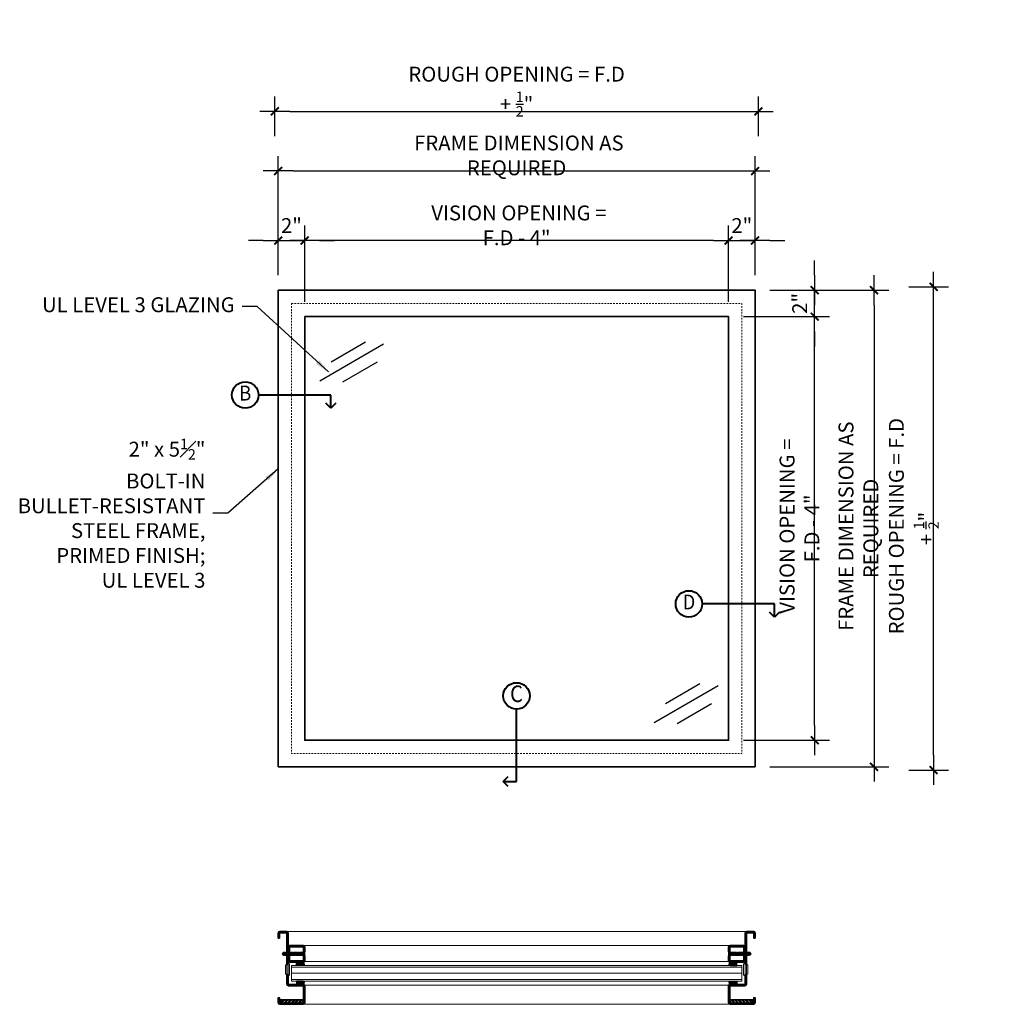
# Model space of a CAD drawing. Units: inches. Extents: x 53 to 267, y -277 to 78.
# Drawn here: x 55 to 129, y 3 to 78 of the extents above; entities that cross this region are included whole.
import ezdxf
from ezdxf.enums import TextEntityAlignment as Align

# ---------------------------------------------------------------- set-up
doc = ezdxf.new("R2010")
doc.units = ezdxf.units.IN
doc.header["$MEASUREMENT"] = 0
doc.linetypes.add('HIDDEN2', pattern=[0.1875, 0.125, -0.0625])
doc.layers.add('dimension', color=101, linetype='Continuous')
doc.layers.add('variable text', color=242, linetype='Continuous')
for name, color, linetype, lineweight in [('fasteners', 5, 'Continuous', 5), ('fiberglass', 3, 'Continuous', 35), ('galv. & stainless', 134, 'Continuous', 35), ('glazing', 230, 'Continuous', 18), ('hatch', 40, 'Continuous', 0), ('Rubber', 6, 'Continuous', 25), ('sealant', 240, 'Continuous', 5), ('text', 101, 'Continuous', 18)]:
    doc.layers.add(name, color=color, linetype=linetype, lineweight=lineweight)
doc.styles.add('ALL TEXT', font='ARIAL.TTF', dxfattribs={"width": 0.8})
doc.styles.add('NOTES', font='ARIAL.TTF', dxfattribs={"width": 0.9, "height": 2.25})
doc.dimstyles.new('Main Style', dxfattribs={"dimscale": 0, "dimtxt": 0.09375, "dimasz": 0.09375, "dimexe": 0.09375, "dimexo": 0.09375, "dimgap": 0.046875, "dimtad": 3, "dimdec": 5, "dimzin": 3, "dimdsep": 46, "dimlunit": 5, "dimtxsty": 'ALL TEXT', "dimblk": 'DIMSL', "dimcen": 0.09375, "dimclrd": 256, "dimclre": 256, "dimclrt": 256, "dimadec": 0, "dimazin": 1, "dimtfac": 1, "dimtdec": 5, "dimtix": 1, "dimtmove": 2, "dimatfit": 3, "dimfxl": 0, "dimfrac": 1, "dimtolj": 1, "dimtzin": 3, "dimarcsym": 0})

# ---------------------------------------------------------------- blocks, each defined once
blk = doc.blocks.new('DIMSL')
blk.add_line((-1, 0), (1, 0))
at = {"const_width": 0.125}
blk.add_lwpolyline([(-0.265, -0.265), (0.265, 0.265)], dxfattribs=at)
blk = doc.blocks.new('*D27')
at = {"layer": 'Defpoints', "color": 0}
for p in [(110.73, 57.424), (110.73, 21.424), (119.715, 21.424)]:
    blk.add_point(p, dxfattribs=at)
at = {"layer": 'dimension', "lineweight": -2}
for p, q in [((111.855, 57.424), (120.84, 57.424)), ((119.715, 56.299), (119.715, 22.549)), ((111.855, 21.424), (120.84, 21.424))]:
    blk.add_line(p, q, dxfattribs=at)
at = {"layer": 'dimension', "lineweight": -2, "xscale": 1.125, "yscale": 1.125, "zscale": 1.125}
for p, rotation in [((119.715, 57.424), 90), ((119.715, 21.424), 270)]:
    blk.add_blockref('DIMSL', p, dxfattribs=dict(at, rotation=rotation))
at = {"layer": 'dimension', "insert": (118.536, 39.424), "char_height": 1.125, "attachment_point": 5, "rotation": 90, "style": 'ALL TEXT'}
blk.add_mtext('\\A1; FRAME DIMENSION AS REQUIRED', dxfattribs=at)
blk = doc.blocks.new('*D28')
at = {"layer": 'Defpoints', "color": 0}
for p in [(110.73, 66.424), (74.73, 57.424), (110.73, 57.424)]:
    blk.add_point(p, dxfattribs=at)
at = {"layer": 'dimension', "lineweight": -2}
for p, q in [((74.73, 58.549), (74.73, 67.549)), ((110.73, 58.549), (110.73, 67.549)), ((75.855, 66.424), (109.605, 66.424))]:
    blk.add_line(p, q, dxfattribs=at)
at = {"layer": 'dimension', "lineweight": -2, "xscale": 1.125, "yscale": 1.125, "zscale": 1.125, "rotation": 180}
blk.add_blockref('DIMSL', (74.73, 66.424), dxfattribs=at)
at = {"layer": 'dimension', "lineweight": -2, "xscale": 1.125, "yscale": 1.125, "zscale": 1.125}
blk.add_blockref('DIMSL', (110.73, 66.424), dxfattribs=at)
at = {"layer": 'dimension', "insert": (92.73, 67.603), "char_height": 1.125, "attachment_point": 5, "style": 'ALL TEXT'}
blk.add_mtext('\\A1; FRAME DIMENSION AS REQUIRED', dxfattribs=at)
blk = doc.blocks.new('*D29')
at = {"layer": 'Defpoints', "color": 0}
for p in [(76.73, 61.174), (74.73, 57.424), (76.73, 55.424)]:
    blk.add_point(p, dxfattribs=at)
at = {"layer": 'dimension', "lineweight": -2}
for p, q in [((74.73, 58.549), (74.73, 62.299)), ((76.73, 56.549), (76.73, 62.299)), ((73.605, 61.174), (72.48, 61.174)), ((74.73, 61.174), (76.73, 61.174)), ((77.855, 61.174), (78.98, 61.174))]:
    blk.add_line(p, q, dxfattribs=at)
at = {"layer": 'dimension', "lineweight": -2, "xscale": 1.125, "yscale": 1.125, "zscale": 1.125}
blk.add_blockref('DIMSL', (74.73, 61.174), dxfattribs=at)
at = {"layer": 'dimension', "lineweight": -2, "xscale": 1.125, "yscale": 1.125, "zscale": 1.125, "rotation": 180}
blk.add_blockref('DIMSL', (76.73, 61.174), dxfattribs=at)
at = {"layer": 'dimension', "insert": (75.73, 62.301), "char_height": 1.125, "attachment_point": 5, "style": 'ALL TEXT'}
blk.add_mtext('\\A1;2"', dxfattribs=at)
blk = doc.blocks.new('*D30')
at = {"layer": 'Defpoints', "color": 0}
for p in [(110.73, 61.174), (110.73, 57.424), (108.73, 55.424)]:
    blk.add_point(p, dxfattribs=at)
at = {"layer": 'dimension', "lineweight": -2}
for p, q in [((108.73, 56.549), (108.73, 62.299)), ((110.73, 58.549), (110.73, 62.299)), ((107.605, 61.174), (106.48, 61.174)), ((108.73, 61.174), (110.73, 61.174)), ((111.855, 61.174), (112.98, 61.174))]:
    blk.add_line(p, q, dxfattribs=at)
at = {"layer": 'dimension', "lineweight": -2, "xscale": 1.125, "yscale": 1.125, "zscale": 1.125}
blk.add_blockref('DIMSL', (108.73, 61.174), dxfattribs=at)
at = {"layer": 'dimension', "lineweight": -2, "xscale": 1.125, "yscale": 1.125, "zscale": 1.125, "rotation": 180}
blk.add_blockref('DIMSL', (110.73, 61.174), dxfattribs=at)
at = {"layer": 'dimension', "insert": (109.73, 62.301), "char_height": 1.125, "attachment_point": 5, "style": 'ALL TEXT'}
blk.add_mtext('\\A1;2"', dxfattribs=at)
blk = doc.blocks.new('*D31')
at = {"layer": 'Defpoints', "color": 0}
for p in [(108.73, 55.424), (115.23, 55.424), (108.73, 23.424)]:
    blk.add_point(p, dxfattribs=at)
at = {"layer": 'dimension', "lineweight": -2}
for p, q in [((109.855, 55.424), (116.355, 55.424)), ((115.23, 24.549), (115.23, 54.299)), ((109.855, 23.424), (116.355, 23.424))]:
    blk.add_line(p, q, dxfattribs=at)
at = {"layer": 'dimension', "lineweight": -2, "xscale": 1.125, "yscale": 1.125, "zscale": 1.125}
for p, rotation in [((115.23, 55.424), 90), ((115.23, 23.424), 270)]:
    blk.add_blockref('DIMSL', p, dxfattribs=dict(at, rotation=rotation))
at = {"layer": 'dimension', "insert": (114.086, 39.424), "char_height": 1.125, "attachment_point": 5, "rotation": 90, "style": 'ALL TEXT'}
blk.add_mtext('\\A1; VISION OPENING = F.D - 4" ', dxfattribs=at)
blk = doc.blocks.new('*D32')
at = {"layer": 'Defpoints', "color": 0}
for p in [(110.73, 57.424), (115.23, 57.424), (108.73, 55.424)]:
    blk.add_point(p, dxfattribs=at)
at = {"layer": 'dimension', "lineweight": -2}
for p, q in [((115.23, 58.549), (115.23, 59.674)), ((111.855, 57.424), (116.355, 57.424)), ((115.23, 55.424), (115.23, 57.424)), ((109.855, 55.424), (116.355, 55.424)), ((115.23, 54.299), (115.23, 53.174))]:
    blk.add_line(p, q, dxfattribs=at)
at = {"layer": 'dimension', "lineweight": -2, "xscale": 1.125, "yscale": 1.125, "zscale": 1.125}
for p, rotation in [((115.23, 57.424), 270), ((115.23, 55.424), 90)]:
    blk.add_blockref('DIMSL', p, dxfattribs=dict(at, rotation=rotation))
at = {"layer": 'dimension', "insert": (114.103, 56.424), "char_height": 1.125, "attachment_point": 5, "rotation": 90, "style": 'ALL TEXT'}
blk.add_mtext('\\A1;2"', dxfattribs=at)
blk = doc.blocks.new('*D33')
at = {"layer": 'Defpoints', "color": 0}
for p in [(110.98, 70.924), (74.48, 67.924), (110.98, 67.924)]:
    blk.add_point(p, dxfattribs=at)
at = {"layer": 'dimension', "lineweight": -2}
for p, q in [((74.48, 69.049), (74.48, 72.049)), ((110.98, 69.049), (110.98, 72.049)), ((75.605, 70.924), (109.855, 70.924))]:
    blk.add_line(p, q, dxfattribs=at)
at = {"layer": 'dimension', "lineweight": -2, "xscale": 1.125, "yscale": 1.125, "zscale": 1.125, "rotation": 180}
blk.add_blockref('DIMSL', (74.48, 70.924), dxfattribs=at)
at = {"layer": 'dimension', "lineweight": -2, "xscale": 1.125, "yscale": 1.125, "zscale": 1.125}
blk.add_blockref('DIMSL', (110.98, 70.924), dxfattribs=at)
at = {"layer": 'dimension', "insert": (92.73, 72.418), "char_height": 1.125, "attachment_point": 5, "style": 'ALL TEXT'}
blk.add_mtext('\\A1;ROUGH OPENING = F.D + {\\H0.7x;\\S1/2;}"  ', dxfattribs=at)
blk = doc.blocks.new('*D34')
at = {"layer": 'Defpoints', "color": 0}
for p in [(121.215, 57.674), (124.215, 57.674), (121.215, 21.174)]:
    blk.add_point(p, dxfattribs=at)
at = {"layer": 'dimension', "lineweight": -2}
for p, q in [((122.34, 57.674), (125.34, 57.674)), ((124.215, 22.299), (124.215, 56.549)), ((122.34, 21.174), (125.34, 21.174))]:
    blk.add_line(p, q, dxfattribs=at)
at = {"layer": 'dimension', "lineweight": -2, "xscale": 1.125, "yscale": 1.125, "zscale": 1.125}
for p, rotation in [((124.215, 57.674), 90), ((124.215, 21.174), 270)]:
    blk.add_blockref('DIMSL', p, dxfattribs=dict(at, rotation=rotation))
at = {"layer": 'dimension', "insert": (122.721, 39.424), "char_height": 1.125, "attachment_point": 5, "rotation": 90, "style": 'ALL TEXT'}
blk.add_mtext('\\A1; ROUGH OPENING = F.D + {\\H0.7x;\\S1/2;}" ', dxfattribs=at)
blk = doc.blocks.new('*D35')
at = {"layer": 'Defpoints', "color": 0}
for p in [(76.73, 61.174), (76.73, 55.424), (108.73, 55.424)]:
    blk.add_point(p, dxfattribs=at)
at = {"layer": 'dimension', "lineweight": -2}
for p, q in [((76.73, 56.549), (76.73, 62.299)), ((108.73, 56.549), (108.73, 62.299)), ((107.605, 61.174), (77.855, 61.174))]:
    blk.add_line(p, q, dxfattribs=at)
at = {"layer": 'dimension', "lineweight": -2, "xscale": 1.125, "yscale": 1.125, "zscale": 1.125, "rotation": 180}
blk.add_blockref('DIMSL', (76.73, 61.174), dxfattribs=at)
at = {"layer": 'dimension', "lineweight": -2, "xscale": 1.125, "yscale": 1.125, "zscale": 1.125}
blk.add_blockref('DIMSL', (108.73, 61.174), dxfattribs=at)
at = {"layer": 'dimension', "insert": (92.73, 62.319), "char_height": 1.125, "attachment_point": 5, "style": 'ALL TEXT'}
blk.add_mtext('\\A1; VISION OPENING = F.D - 4" ', dxfattribs=at)
blk = doc.blocks.new('screw1')
at = {"layer": 'fasteners', "linetype": 'Continuous'}
for p, q in [((-1.711, 0), (-1.619, 0.094)), ((-1.711, 0), (-1.619, -0.097)), ((-1.591, 0.125), (-1.622, -0.125)), ((-1.619, 0.094), (-1.595, 0.094)), ((-1.591, 0.125), (-1.56, 0.125)), ((-1.591, 0.125), (-1.56, 0.125)), ((-1.56, 0.125), (-1.59, -0.125)), ((-1.563, 0.094), (-1.534, 0.094)), ((-1.53, 0.125), (-1.561, -0.125)), ((-1.53, 0.125), (-1.499, 0.125)), ((-1.53, 0.125), (-1.499, 0.125)), ((-1.499, 0.125), (-1.529, -0.125)), ((-1.503, 0.094), (-1.469, 0.094)), ((-1.465, 0.125), (-1.496, -0.125)), ((-1.465, 0.125), (-1.434, 0.125)), ((-1.465, 0.125), (-1.434, 0.125)), ((-1.434, 0.125), (-1.464, -0.125)), ((-1.438, 0.094), (-1.408, 0.094)), ((-1.404, 0.125), (-1.435, -0.125)), ((-1.404, 0.125), (-1.373, 0.125)), ((-1.404, 0.125), (-1.373, 0.125)), ((-1.373, 0.125), (-1.403, -0.125)), ((-1.377, 0.094), (-1.345, 0.094)), ((-1.341, 0.125), (-1.372, -0.125)), ((-1.341, 0.125), (-1.345, 0.094)), ((-1.341, 0.125), (-1.31, 0.125)), ((-1.31, 0.125), (-1.341, 0.125)), ((-1.31, 0.125), (-1.34, -0.125)), ((-1.314, 0.094), (-1.31, 0.125)), ((-1.314, 0.094), (-1.282, 0.094)), ((-1.278, 0.125), (-1.309, -0.125)), ((-1.278, 0.125), (-1.282, 0.094)), ((-1.278, 0.125), (-1.247, 0.125)), ((-1.25, 0.125), (-1.278, 0.125)), ((-1.247, 0.125), (-1.277, -0.125)), ((-1.25, 0.125), (-1.251, 0.094)), ((-1.251, 0.094), (-1.219, 0.094)), ((-1.251, 0.094), (-1.219, 0.094)), ((-1.215, 0.125), (-1.246, -0.125)), ((-1.219, 0.094), (-1.215, 0.125)), ((-1.215, 0.125), (-1.184, 0.125)), ((-1.215, 0.125), (-1.184, 0.125)), ((-1.184, 0.125), (-1.214, -0.125)), ((-1.188, 0.094), (-1.156, 0.094)), ((-1.153, 0.125), (-1.183, -0.125)), ((-1.153, 0.125), (-1.121, 0.125)), ((-1.121, 0.125), (-1.151, -0.125)), ((-1.125, 0.094), (-1.093, 0.094)), ((-1.09, 0.125), (-1.12, -0.125)), ((-1.09, 0.125), (-1.058, 0.125)), ((-1.058, 0.125), (-1.089, -0.125)), ((-1.062, 0.094), (-1.03, 0.094)), ((-1.027, 0.125), (-1.057, -0.125)), ((-1.027, 0.125), (-0.995, 0.125)), ((-0.995, 0.125), (-1.026, -0.125)), ((-0.999, 0.094), (-0.967, 0.094)), ((-0.964, 0.125), (-0.994, -0.125)), ((-0.964, 0.125), (-0.932, 0.125)), ((-0.932, 0.125), (-0.963, -0.125)), ((-0.936, 0.094), (-0.904, 0.094)), ((-0.901, 0.125), (-0.931, -0.125)), ((-0.901, 0.125), (-0.869, 0.125)), ((-0.869, 0.125), (-0.9, -0.125)), ((-0.873, 0.094), (-0.842, 0.094)), ((-0.838, 0.125), (-0.868, -0.125)), ((-0.838, 0.125), (-0.806, 0.125)), ((-0.806, 0.125), (-0.837, -0.125)), ((-0.81, 0.094), (-0.779, 0.094)), ((-0.776, 0.125), (-0.806, -0.125)), ((-0.776, 0.125), (-0.745, 0.125)), ((-0.745, 0.125), (-0.775, -0.125)), ((-0.749, 0.094), (-0.718, 0.094)), ((-0.714, 0.125), (-0.745, -0.125)), ((-0.728, 0.093), (-0.728, 0.093)), ((-0.683, 0.125), (-0.714, -0.125)), ((-0.714, 0.125), (-0.683, 0.125)), ((-0.687, 0.094), (-0.657, 0.094)), ((-0.653, 0.125), (-0.683, -0.125)), ((-0.622, 0.125), (-0.653, -0.125)), ((-0.653, 0.125), (-0.622, 0.125)), ((-0.626, 0.094), (-0.595, 0.094)), ((-0.591, 0.125), (-0.622, -0.125)), ((-0.561, 0.125), (-0.591, -0.125)), ((-0.591, 0.125), (-0.561, 0.125)), ((-0.564, 0.094), (-0.534, 0.094)), ((-0.53, 0.125), (-0.56, -0.125)), ((-0.499, 0.125), (-0.53, -0.125)), ((-0.53, 0.125), (-0.499, 0.125)), ((-0.503, 0.094), (-0.472, 0.094)), ((-0.469, 0.125), (-0.499, -0.125)), ((-0.469, 0.125), (-0.438, 0.125)), ((-0.438, 0.125), (-0.468, -0.125)), ((-0.442, 0.094), (-0.411, 0.094)), ((-0.407, 0.125), (-0.438, -0.125)), ((-0.376, 0.125), (-0.407, -0.125)), ((-0.407, 0.125), (-0.376, 0.125)), ((-0.38, 0.094), (-0.35, 0.094)), ((-0.346, 0.125), (-0.376, -0.125)), ((-0.315, 0.125), (-0.346, -0.125)), ((-0.346, 0.125), (-0.315, 0.125)), ((-0.319, 0.094), (-0.288, 0.094)), ((-0.284, 0.125), (-0.315, -0.125)), ((-0.254, 0.125), (-0.284, -0.125)), ((-0.284, 0.125), (-0.254, 0.125)), ((-0.258, 0.094), (-0.227, 0.094)), ((-0.223, 0.125), (-0.254, -0.125)), ((-0.223, 0.125), (-0.193, 0.125)), ((-0.193, 0.125), (-0.223, -0.125)), ((-0.197, 0.094), (-0.166, 0.094)), ((-0.162, 0.125), (-0.193, -0.125)), ((-0.162, 0.125), (-0.132, 0.125)), ((-0.132, 0.125), (-0.162, -0.125)), ((-0.155, 0.123), (-0.155, 0.123)), ((-0.136, 0.094), (-0.105, 0.094)), ((-0.101, 0.125), (-0.132, -0.125)), ((-0.101, 0.125), (-0.071, 0.125)), ((-0.071, 0.125), (-0.101, -0.125)), ((-0.075, 0.094), (-0.063, 0.094)), ((-0.063, 0.114), (-0.063, -0.114)), ((0, 0.157), (-0.063, 0.114)), ((0, 0.013), (-0.039, 0.01)), ((-0.039, -0.01), (-0.039, 0.01)), ((0, 0.157), (0, -0.157)), ((-1.622, -0.125), (-1.59, -0.125)), ((-1.619, -0.097), (-1.618, -0.097)), ((-1.587, -0.097), (-1.557, -0.097)), ((-1.561, -0.125), (-1.529, -0.125)), ((-1.526, -0.097), (-1.492, -0.097)), ((-1.496, -0.125), (-1.464, -0.125)), ((-1.461, -0.097), (-1.431, -0.097)), ((-1.435, -0.125), (-1.403, -0.125)), ((-1.4, -0.094), (-1.368, -0.094)), ((-1.372, -0.125), (-1.34, -0.125)), ((-1.34, -0.125), (-1.372, -0.125)), ((-1.337, -0.094), (-1.34, -0.125)), ((-1.337, -0.094), (-1.305, -0.094)), ((-1.305, -0.094), (-1.337, -0.094)), ((-1.309, -0.125), (-1.305, -0.094)), ((-1.309, -0.125), (-1.277, -0.125)), ((-1.277, -0.125), (-1.309, -0.125)), ((-1.274, -0.094), (-1.242, -0.094)), ((-1.25, -0.094), (-1.274, -0.094)), ((-1.246, -0.125), (-1.214, -0.125)), ((-1.214, -0.125), (-1.246, -0.125)), ((-1.211, -0.094), (-1.179, -0.094)), ((-1.188, -0.094), (-1.211, -0.094)), ((-1.183, -0.125), (-1.151, -0.125)), ((-1.148, -0.094), (-1.116, -0.094)), ((-1.12, -0.125), (-1.089, -0.125)), ((-1.085, -0.094), (-1.053, -0.094)), ((-1.057, -0.125), (-1.026, -0.125)), ((-1.022, -0.094), (-0.99, -0.094)), ((-0.994, -0.125), (-0.963, -0.125)), ((-0.959, -0.094), (-0.927, -0.094)), ((-0.931, -0.125), (-0.9, -0.125)), ((-0.896, -0.094), (-0.864, -0.094)), ((-0.868, -0.125), (-0.837, -0.125)), ((-0.833, -0.094), (-0.802, -0.094)), ((-0.806, -0.125), (-0.775, -0.125)), ((-0.771, -0.094), (-0.741, -0.094)), ((-0.745, -0.125), (-0.714, -0.125)), ((-0.71, -0.094), (-0.679, -0.094)), ((-0.683, -0.125), (-0.653, -0.125)), ((-0.649, -0.094), (-0.618, -0.094)), ((-0.622, -0.125), (-0.591, -0.125)), ((-0.587, -0.094), (-0.557, -0.094)), ((-0.56, -0.125), (-0.53, -0.125)), ((-0.526, -0.094), (-0.495, -0.094)), ((-0.499, -0.125), (-0.468, -0.125)), ((-0.465, -0.094), (-0.434, -0.094)), ((-0.438, -0.125), (-0.435, -0.106)), ((-0.438, -0.125), (-0.407, -0.125)), ((-0.407, -0.125), (-0.405, -0.109)), ((-0.403, -0.094), (-0.372, -0.094)), ((-0.376, -0.125), (-0.375, -0.113)), ((-0.376, -0.125), (-0.346, -0.125)), ((-0.346, -0.125), (-0.345, -0.117)), ((-0.342, -0.094), (-0.311, -0.094)), ((-0.315, -0.125), (-0.314, -0.121)), ((-0.315, -0.125), (-0.284, -0.125)), ((-0.28, -0.094), (-0.25, -0.094)), ((-0.254, -0.125), (-0.223, -0.125)), ((-0.219, -0.094), (-0.189, -0.094)), ((-0.193, -0.125), (-0.162, -0.125)), ((-0.159, -0.094), (-0.128, -0.094)), ((-0.159, -0.096), (-0.159, -0.096)), ((-0.132, -0.125), (-0.101, -0.125)), ((-0.098, -0.094), (-0.063, -0.094)), ((0, -0.157), (-0.063, -0.114)), ((0, -0.013), (-0.039, -0.01))]:
    blk.add_line(p, q, dxfattribs=at)
blk = doc.blocks.new('Section Tag90')
at = {"layer": 'text', "linetype": 'Continuous', "lineweight": 40}
for p, q in [((0, -2.732), (0, 2.732)), ((-1, -2.732), (-0.625, -2.357)), ((-0.625, -3.107), (-1, -2.732)), ((-1, -2.732), (0, -2.732))]:
    blk.add_line(p, q, dxfattribs=at)
blk.add_circle((0, 3.732), 1, dxfattribs=at)
at = {"layer": 'text', "style": 'NOTES', "width": 0.9}
blk.add_attdef('SECTION#90', text='', height=1.25, dxfattribs=at).set_placement((0, 3.73), align=Align.MIDDLE)
blk = doc.blocks.new('Section Tag')
at = {"layer": 'text', "linetype": 'Continuous', "lineweight": 40}
for p, q in [((2.732, 0), (-2.732, 0)), ((2.732, -1), (2.732, 0)), ((2.732, -1), (2.357, -0.625)), ((3.107, -0.625), (2.732, -1))]:
    blk.add_line(p, q, dxfattribs=at)
blk.add_circle((-3.732, 0), 1, dxfattribs=at)
at = {"layer": 'text', "linetype": 'Continuous', "lineweight": 40, "style": 'NOTES', "width": 0.9}
blk.add_attdef('SECTION#', text='', height=1.125, dxfattribs=at).set_placement((-3.73, 0), align=Align.MIDDLE)

msp = doc.modelspace()

# ---------------------------------------------------------------- hatches: boundary and pattern name
at = {"layer": 'hatch'}
h = msp.add_hatch(dxfattribs=at)
h.set_pattern_fill('LINE', color=256, scale=0.33333, style=0)
h.set_pattern_definition([(7e-15, (-38.45753, 132.08799), (0, 0.04166625), [])])
h.paths.add_polyline_path([(76.105358, 6.667243), (76.105358, 6.417243), (76.605358, 6.417243), (76.605358, 6.667243)])
h = msp.add_hatch(dxfattribs=at)
h.set_pattern_fill('LINE', color=256, scale=0.33333, style=0)
h.set_pattern_definition([(180, (223.91825, 132.08799), (0, 0.04166625), [])])
h.paths.add_polyline_path([(109.355358, 6.667243), (109.355358, 6.417243), (108.855358, 6.417243), (108.855358, 6.667243)])
h = msp.add_hatch(dxfattribs=at)
h.set_pattern_fill('LINE', color=256, scale=0.33333, style=0)
h.set_pattern_definition([(7e-15, (-38.45753, -120.44187), (0, -0.04166625), [])])
h.paths.add_polyline_path([(76.105358, 4.978877), (76.105358, 5.228877), (76.605358, 5.228877), (76.605358, 4.978877)])
h = msp.add_hatch(dxfattribs=at)
h.set_pattern_fill('LINE', color=256, scale=0.33333, style=0)
h.set_pattern_definition([(180, (223.91825, -120.44187), (0, -0.04166625), [])])
h.paths.add_polyline_path([(109.355358, 4.978877), (109.355358, 5.228877), (108.855358, 5.228877), (108.855358, 4.978877)])
h = msp.add_hatch(dxfattribs=at)
h.set_pattern_fill('STEEL', color=256, scale=1.5, style=0)
h.set_pattern_definition([(45, (47.8789, 75.11353), (-0.1325825, 0.1325825), []), (45, (47.8789, 75.20728), (-0.1325825, 0.1325825), [])])
h.paths.add_polyline_path([(76.636608, 3.822627), (74.917858, 3.822627), (74.917858, 3.572627), (76.636608, 3.572627)])
h = msp.add_hatch(dxfattribs=at)
h.set_pattern_fill('STEEL', color=256, scale=1.5, style=0)
h.set_pattern_definition([(135, (137.58182, 75.11353), (0.1325825, 0.1325825), []), (135, (137.58182, 75.20728), (0.1325825, 0.1325825), [])])
h.paths.add_polyline_path([(108.824108, 3.822627), (110.542858, 3.822627), (110.542858, 3.572627), (108.824108, 3.572627)])

# ---------------------------------------------------------------- linework, layer by layer
for p, q in [((82.693187, 53.331319), (77.873579, 50.548717)), ((81.323168, 53.483478), (78.72784, 51.985065)), ((82.190346, 51.981482), (79.595018, 50.483069)), ((107.944363, 27.522945), (103.124756, 24.740343)), ((106.574345, 27.675104), (103.979017, 26.176691)), ((107.441523, 26.173108), (104.846195, 24.674695))]:
    msp.add_line(p, q)
at = {"layer": 'fasteners', "linetype": 'Continuous', "lineweight": 0, "flags": 128}
for points in [[(75.277233, 5.760127), (75.386608, 5.697627), (75.386608, 6.510127), (75.277233, 6.447627)], [(110.183483, 5.760127), (110.074108, 5.697627), (110.074108, 6.510127), (110.183483, 6.447627)]]:
    msp.add_lwpolyline(points, close=True, dxfattribs=at)
for points in [[(75.480358, 5.603877), (75.589733, 5.697627), (75.589733, 6.510127), (75.480358, 6.603877), (75.480358, 5.603877)], [(109.980358, 5.603877), (109.870983, 5.697627), (109.870983, 6.510127), (109.980358, 6.603877), (109.980358, 5.603877)]]:
    msp.add_lwpolyline(points, dxfattribs=at)
at = {"layer": 'fiberglass'}
for points in [[(76.636608, 3.572627), (76.636608, 3.822627), (74.917858, 3.822627), (74.917858, 3.572627)], [(108.824108, 3.572627), (108.824108, 3.822627), (110.542858, 3.822627), (110.542858, 3.572627)]]:
    msp.add_lwpolyline(points, close=True, dxfattribs=at)
at = {"layer": 'galv. & stainless', "color": 130, "lineweight": 5}
msp.add_line((75.355358, 8.978877), (110.105358, 8.978877), dxfattribs=at)
at = {"layer": 'galv. & stainless', "color": 138, "lineweight": 13}
for p, q in [((76.605358, 7.917243), (108.855358, 7.917243)), ((76.702016, 6.712982), (108.7587, 6.712982)), ((108.7587, 4.933137), (76.702016, 4.933137)), ((108.855358, 3.478877), (76.702016, 3.478877))]:
    msp.add_line(p, q, dxfattribs=at)
at = {"layer": 'galv. & stainless'}
for points in [[(74.730358, 57.423954), (110.730358, 57.423954), (110.730358, 21.423954), (74.730358, 21.423954)], [(76.730358, 55.423954), (108.730358, 55.423954), (108.730358, 23.423954), (76.730358, 23.423954)]]:
    msp.add_lwpolyline(points, close=True, dxfattribs=at)
for points in [[(75.480358, 7.417243), (75.480358, 8.853877, 0.414213562), (75.355358, 8.978877), (74.855358, 8.978877, 0.414213562), (74.730358, 8.853877), (74.730358, 8.478877), (74.824108, 8.478877), (74.824108, 8.853877, -0.414213562), (74.855358, 8.885127), (75.355358, 8.885127, -0.414213562), (75.386608, 8.853877), (75.386608, 7.417243), (75.480358, 7.417243)], [(109.980358, 7.417243), (109.980358, 8.853877, -0.414213562), (110.105358, 8.978877), (110.605358, 8.978877, -0.414213562), (110.730358, 8.853877), (110.730358, 8.478877), (110.636608, 8.478877), (110.636608, 8.853877, 0.414213562), (110.605358, 8.885127), (110.105358, 8.885127, 0.414213562), (110.074108, 8.853877), (110.074108, 7.417243), (109.980358, 7.417243)], [(75.480358, 5.728877), (75.480358, 5.010127, 0.414213562), (75.511608, 4.978877), (76.605358, 4.978877, -0.414213562), (76.730358, 4.853877), (76.730358, 3.603877, -0.414213562), (76.605358, 3.478877), (74.855358, 3.478877, -0.414213562), (74.730358, 3.603877), (74.730358, 3.978877), (74.824108, 3.978877), (74.824108, 3.603877, 0.414213562), (74.855358, 3.572627), (76.636608, 3.572627), (76.636608, 4.853877, 0.414213562), (76.605358, 4.885127), (75.511608, 4.885127, -0.414213562), (75.386608, 5.010127), (75.386608, 5.728877), (75.480358, 5.728877)], [(109.980358, 5.728877), (109.980358, 5.010127, -0.414213562), (109.949108, 4.978877), (108.855358, 4.978877, 0.414213562), (108.730358, 4.853877), (108.730358, 3.603877, 0.414213562), (108.855358, 3.478877), (110.605358, 3.478877, 0.414213562), (110.730358, 3.603877), (110.730358, 3.978877), (110.636608, 3.978877), (110.636608, 3.603877, -0.414213562), (110.605358, 3.572627), (108.824108, 3.572627), (108.824108, 4.853877, -0.414213562), (108.855358, 4.885127), (109.949108, 4.885127, 0.414213562), (110.074108, 5.010127), (110.074108, 5.728877), (109.980358, 5.728877)]]:
    msp.add_lwpolyline(points, format="xyb", dxfattribs=at)
for points in [[(76.730358, 7.448967), (76.730358, 7.792243, 0.414213562), (76.605358, 7.917243), (75.605358, 7.917243, 0.414213562), (75.480358, 7.792243), (75.480358, 7.417243), (75.574108, 7.417243), (75.574108, 7.792243, -0.414213562), (75.605358, 7.823493), (76.605358, 7.823493, -0.414213562), (76.636608, 7.792243), (76.636608, 7.406216)], [(108.730358, 7.448967), (108.730358, 7.792243, -0.414213562), (108.855358, 7.917243), (109.855358, 7.917243, -0.414213562), (109.980358, 7.792243), (109.980358, 7.417243), (109.886608, 7.417243), (109.886608, 7.792243, 0.414213562), (109.855358, 7.823493), (108.855358, 7.823493, 0.414213562), (108.824108, 7.792243), (108.824108, 7.406216)], [(75.480358, 6.792243, 0.414213562), (75.605358, 6.667243), (76.605358, 6.667243, 0.414213562), (76.730358, 6.792243), (76.730358, 7.135518), (76.636608, 7.17827), (76.636608, 6.792243, -0.414213562), (76.605358, 6.760993), (75.605358, 6.760993, -0.414213562), (75.574108, 6.792243), (75.574108, 7.167243), (75.480358, 7.167243)], [(109.980358, 6.792243, -0.414213562), (109.855358, 6.667243), (108.855358, 6.667243, -0.414213562), (108.730358, 6.792243), (108.730358, 7.135518), (108.824108, 7.17827), (108.824108, 6.792243, 0.414213562), (108.855358, 6.760993), (109.855358, 6.760993, 0.414213562), (109.886608, 6.792243), (109.886608, 7.167243), (109.980358, 7.167243)]]:
    msp.add_lwpolyline(points, format="xyb", close=True, dxfattribs=at)
for points in [[(75.480358, 7.542243), (75.480358, 7.417243)], [(109.980358, 7.542243), (109.980358, 7.417243)], [(75.480358, 6.510127), (75.386608, 6.510127), (75.386608, 7.167243), (75.480358, 7.167243), (75.480358, 6.510127)], [(109.980358, 6.510127), (110.074108, 6.510127), (110.074108, 7.167243), (109.980358, 7.167243), (109.980358, 6.510127)]]:
    msp.add_lwpolyline(points, dxfattribs=at)
at = {"layer": 'glazing'}
for p, q in [((75.730358, 6.417243), (109.730358, 6.417243)), ((75.730358, 6.292243), (109.730358, 6.292243)), ((75.730358, 5.823493), (109.730358, 5.823493)), ((75.730358, 5.354743), (109.730358, 5.354743)), ((75.730358, 5.229743), (109.730358, 5.229743))]:
    msp.add_line(p, q, dxfattribs=at)
at = {"layer": 'glazing', "linetype": 'Continuous'}
for p, q in [((75.730358, 5.229743), (75.730358, 6.417243)), ((109.730358, 5.229743), (109.730358, 6.417243))]:
    msp.add_line(p, q, dxfattribs=at)
at = {"layer": 'glazing', "linetype": 'HIDDEN2', "flags": 128}
msp.add_lwpolyline([(75.730358, 56.423954), (109.730358, 56.423954), (109.730358, 22.423954), (75.730358, 22.423954)], close=True, dxfattribs=at)
at = {"layer": 'Rubber'}
for points in [[(76.605358, 6.417243), (76.105358, 6.417243), (76.105358, 6.667243), (76.605358, 6.667243)], [(108.855358, 6.417243), (109.355358, 6.417243), (109.355358, 6.667243), (108.855358, 6.667243)], [(76.605358, 5.228877), (76.105358, 5.228877), (76.105358, 4.978877), (76.605358, 4.978877)], [(108.855358, 5.228877), (109.355358, 5.228877), (109.355358, 4.978877), (108.855358, 4.978877)]]:
    msp.add_lwpolyline(points, close=True, dxfattribs=at)
at = {"layer": 'sealant'}
for centre, radius, start, end in [((77.108739, 6.607411), 0.4202, 165.44904638, 206.9496999), ((108.351978, 6.607411), 0.4202, 333.0503001, 14.55095362), ((77.108739, 6.607411), 0.4827, 172.58438135, 203.2015661), ((77.108739, 6.607411), 0.467075, 171.77954783, 204.02569889), ((77.108739, 6.607411), 0.45145, 170.54859056, 204.91277026), ((77.108739, 6.607411), 0.435825, 168.66923082, 205.87059035), ((108.351978, 6.607411), 0.435825, 334.12940965, 11.33076918), ((108.351978, 6.607411), 0.45145, 335.08722974, 9.45140944), ((108.351978, 6.607411), 0.467075, 335.97430111, 8.22045217), ((108.351978, 6.607411), 0.4827, 336.7984339, 7.41561865), ((77.108739, 5.038709), 0.4827, 156.7984339, 187.41561865), ((77.108739, 5.038709), 0.467075, 155.97430111, 188.22045217), ((77.108739, 5.038709), 0.45145, 155.08722974, 189.45140944), ((77.108739, 5.038709), 0.435825, 154.12940965, 191.33076918), ((77.108739, 5.038709), 0.4202, 153.0503001, 194.55095362), ((108.351978, 5.038709), 0.4202, 345.44904638, 26.9496999), ((108.351978, 5.038709), 0.435825, 348.66923082, 25.87059035), ((108.351978, 5.038709), 0.45145, 350.54859056, 24.91277026), ((108.351978, 5.038709), 0.467075, 351.77954783, 24.02569889), ((108.351978, 5.038709), 0.4827, 352.58438135, 23.2015661)]:
    msp.add_arc(centre, radius, start, end, dxfattribs=at)

# ---------------------------------------------------------------- block references
for name, p, values in [('Section Tag', (75.973225, 49.502771), {'SECTION#': 'B'}), ('Section Tag', (109.473225, 33.72108), {'SECTION#': 'D'}), ('Section Tag90', (92.723225, 23.041515), {'SECTION#90': 'C'})]:
    msp.add_blockref(name, p).add_auto_attribs(values)
at = {"layer": 'fasteners', "xscale": -1, "rotation": 180}
msp.add_blockref('screw1', (76.730358, 7.292243), dxfattribs=at)
at = {"layer": 'fasteners', "rotation": 180}
msp.add_blockref('screw1', (108.730359, 7.292243), dxfattribs=at)

# ---------------------------------------------------------------- texts
at = {"layer": 'variable text', "char_height": 1.12500003, "attachment_point": 6, "style": 'ALL TEXT'}
for s, insert in [('UL LEVEL 3 GLAZING', (71.444724, 56.176243)), ('\\A1;2" x 5{\\H0.7x;\\S1#2;}" BOLT-IN\\PBULLET-RESISTANT \\PSTEEL FRAME,\\PPRIMED FINISH;\\PUL LEVEL 3', (69.237602, 40.571479))]:
    msp.add_mtext(s, dxfattribs=dict(at, insert=insert))

# ---------------------------------------------------------------- dimensions: what is measured, and where the dimension line sits
at = {"layer": 'dimension'}
for base, p1, p2, text, picture, middle in [((110.980358, 70.923954), (74.480358, 67.923954), (110.980358, 67.923954), 'ROUGH OPENING = F.D + {\\H0.7x;\\S1/2;}"  ', '*D33', (92.730358, 72.41802)), ((110.730358, 66.423954), (74.730358, 57.423954), (110.730358, 57.423954), ' FRAME DIMENSION AS REQUIRED', '*D28', (92.730358, 67.602672)), ((76.730358, 61.173954), (108.730358, 55.423954), (76.730358, 55.423954), ' VISION OPENING = F.D - 4" ', '*D35', (92.730358, 62.318523))]:
    dim = msp.add_linear_dim(base=base, p1=p1, p2=p2, text=text, dimstyle='Main Style', override={"dimscale": 12, "dimpost": '"'}, dxfattribs=at)
    dim.commit()
    dim.dimension.update_dxf_attribs({"geometry": picture, "text_midpoint": middle})
for base, p1, p2, picture, middle in [((76.730358, 61.173954), (74.730358, 57.423954), (76.730358, 55.423954), '*D29', (75.730358, 62.301257)), ((110.730358, 61.173954), (108.730358, 55.423954), (110.730358, 57.423954), '*D30', (109.730358, 62.301257))]:
    dim = msp.add_linear_dim(base=base, p1=p1, p2=p2, dimstyle='Main Style', override={"dimscale": 12, "dimpost": '"'}, dxfattribs=at)
    dim.commit()
    dim.dimension.update_dxf_attribs({"geometry": picture, "text_midpoint": middle})
dim = msp.add_linear_dim(base=(115.230358, 57.423954), p1=(108.730358, 55.423954), p2=(110.730358, 57.423954), angle=90, dimstyle='Main Style', override={"dimscale": 12, "dimpost": '"'}, dxfattribs=at)
dim.commit()
dim.dimension.update_dxf_attribs({"geometry": '*D32', "text_midpoint": (114.103056, 56.423954)})
for base, p1, p2, text, picture, middle in [((124.214733, 57.673954), (121.214733, 21.173954), (121.214733, 57.673954), ' ROUGH OPENING = F.D + {\\H0.7x;\\S1/2;}" ', '*D34', (122.720668, 39.423954)), ((119.714733, 21.423954), (110.730358, 57.423954), (110.730358, 21.423954), ' FRAME DIMENSION AS REQUIRED', '*D27', (118.536016, 39.423954)), ((115.230358, 55.423954), (108.730358, 23.423954), (108.730358, 55.423954), ' VISION OPENING = F.D - 4" ', '*D31', (114.08579, 39.423954))]:
    dim = msp.add_linear_dim(base=base, p1=p1, p2=p2, angle=90, text=text, dimstyle='Main Style', override={"dimscale": 12, "dimpost": '"'}, dxfattribs=at)
    dim.commit()
    dim.dimension.update_dxf_attribs({"geometry": picture, "text_midpoint": middle})

# ---------------------------------------------------------------- leaders
at = {"layer": 'text', "annotation_type": 0, "has_hookline": 1, "hookline_direction": 1}
for points, text_width in [([(78.52943, 51.243228), (73.132224, 56.176243), (72.007224, 56.176243)], 14.862463), ([(74.730358, 43.919802), (70.925102, 40.571479), (69.800102, 40.571479)], 12.108868)]:
    msp.add_leader(points, dimstyle='Main Style', override={"dimscale": 12, "dimtad": 0}, dxfattribs=dict(at, text_width=text_width))

doc.saveas('drawing.dxf')
